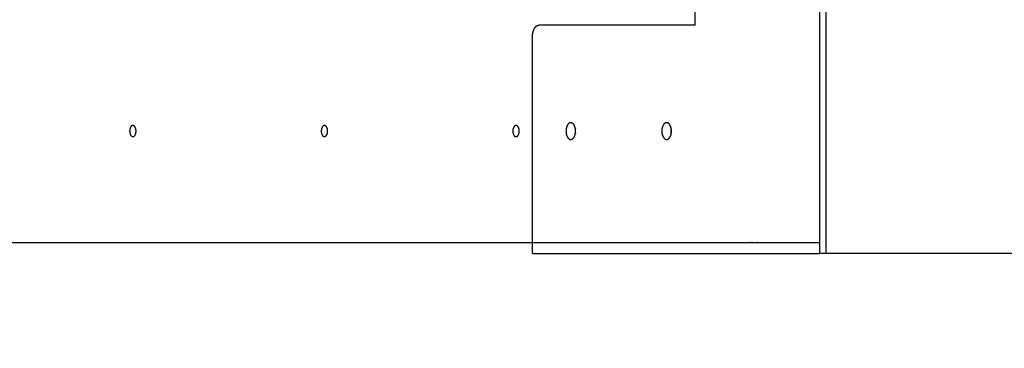
# Model space of a CAD drawing. Units: millimetres. Extents: x 197264 to 212332, y 2133 to 12170.
# Drawn here: x 206587 to 207471, y 5563 to 5858 of the extents above; entities that cross this region are included whole.
import ezdxf

# ---------------------------------------------------------------- set-up
doc = ezdxf.new("R2010")
doc.units = ezdxf.units.MM
doc.layers.add('DEFAULT', color=7, linetype='Continuous')
doc.layers.add('DiKom', color=7, linetype='Continuous')
doc.dimstyles.new('Qitele Minor', dxfattribs={"dimscale": 85, "dimtxt": 2.5, "dimasz": 2, "dimexe": 1.5, "dimexo": 0, "dimgap": 2, "dimtad": 1, "dimdec": 0, "dimrnd": 10, "dimzin": 1, "dimtxsty": 'Standard', "dimblk": 'OBLIQUE', "dimcen": 2, "dimdle": 1, "dimclrd": 256, "dimclre": 256, "dimclrt": 256, "dimadec": 0, "dimazin": 0, "dimtfac": 1, "dimtdec": 0, "dimtmove": 0, "dimatfit": 3, "dimldrblk": 'OBLIQUE', "dimfxl": 0, "dimlwd": 40, "dimlwe": 30, "dimarcsym": 0})

# ---------------------------------------------------------------- blocks, each defined once
blk = doc.blocks.new('_Oblique')
at = {"color": 0, "linetype": 'ByBlock', "lineweight": -2}
blk.add_line((-0.5, -0.5), (0.5, 0.5), dxfattribs=at)
blk = doc.blocks.new('*D25')
at = {"layer": 'DEFAULT', "lineweight": 40, "transparency": 16777216}
blk.add_line((199330.97, 7952.62), (199330.97, 5562.62), dxfattribs=at)
at = {"layer": 'DEFAULT', "lineweight": 30, "transparency": 16777216}
for p, q in [((199840.97, 7867.62), (199203.47, 7867.62)), ((199840.97, 5647.62), (199203.47, 5647.62))]:
    blk.add_line(p, q, dxfattribs=at)
at = {"layer": 'Defpoints', "color": 0, "transparency": 16777216}
for p in [(208807.71, 7867.62), (199330.97, 5647.62), (208941.53, 5647.62)]:
    blk.add_point(p, dxfattribs=at)
at = {"layer": 'DEFAULT', "lineweight": 40, "transparency": 16777216, "xscale": 170, "yscale": 170, "zscale": 170}
for p, rotation in [((199330.97, 7867.62), 90), ((199330.97, 5647.62), 270)]:
    blk.add_blockref('_Oblique', p, dxfattribs=dict(at, rotation=rotation))
at = {"layer": 'DEFAULT', "transparency": 16777216, "insert": (198985.26, 6757.62), "char_height": 255, "attachment_point": 5, "rotation": 90}
blk.add_mtext('2220', dxfattribs=at)
blk = doc.blocks.new('NC-1705')
at = {"layer": 'DiKom'}
for p, q in [((207305.68, 5647.62), (207305.68, 6107.62)), ((207311.42, 5647.62), (207311.42, 6107.62)), ((207193.83, 5852.62), (207193.83, 6097.62)), ((207193.83, 5852.62), (207053.31, 5852.62)), ((207047.57, 5657.62), (207047.57, 5842.62)), ((206310.11, 5657.62), (207047.57, 5657.62)), ((207047.57, 5647.62), (207047.57, 5657.62)), ((207047.57, 5657.62), (207242.53, 5657.62)), ((207242.98, 5657.62), (207242.53, 5657.62)), ((207242.98, 5657.62), (207249.77, 5657.62)), ((207249.84, 5657.62), (207249.77, 5657.62)), ((207249.84, 5657.62), (207305.68, 5657.62)), ((207047.57, 5647.62), (207305.68, 5647.62)), ((207311.42, 5647.62), (207305.68, 5647.62)), ((207688.23, 5647.62), (207311.42, 5647.62))]:
    blk.add_line(p, q, dxfattribs=at)
for points in [[(207047.57, 5842.62), (207047.58, 5843.07), (207047.6, 5843.52), (207047.63, 5843.98), (207047.67, 5844.44), (207047.72, 5844.91), (207047.79, 5845.37), (207047.88, 5845.84), (207047.97, 5846.3), (207048.09, 5846.76), (207048.21, 5847.22), (207048.35, 5847.66), (207048.43, 5847.88), (207048.51, 5848.09), (207048.59, 5848.31), (207048.67, 5848.52), (207048.76, 5848.72), (207048.85, 5848.93), (207048.95, 5849.12), (207049.05, 5849.32), (207049.15, 5849.51), (207049.25, 5849.69), (207049.36, 5849.87), (207049.47, 5850.05), (207049.58, 5850.22), (207049.69, 5850.39), (207049.81, 5850.55), (207049.93, 5850.7), (207050.05, 5850.85), (207050.17, 5850.99), (207050.29, 5851.13), (207050.42, 5851.26), (207050.55, 5851.39), (207050.67, 5851.51), (207050.8, 5851.62), (207050.93, 5851.73), (207051.06, 5851.83), (207051.2, 5851.92), (207051.33, 5852.01), (207051.4, 5852.05), (207051.46, 5852.09), (207051.53, 5852.13), (207051.6, 5852.17), (207051.66, 5852.2), (207051.73, 5852.24), (207051.8, 5852.27), (207051.86, 5852.3), (207051.93, 5852.33), (207052, 5852.36), (207052.06, 5852.38), (207052.13, 5852.41), (207052.2, 5852.43), (207052.26, 5852.46), (207052.33, 5852.48), (207052.4, 5852.5), (207052.46, 5852.51), (207052.53, 5852.53), (207052.6, 5852.55), (207052.66, 5852.56), (207052.73, 5852.57), (207052.79, 5852.58), (207052.86, 5852.59), (207052.92, 5852.6), (207052.99, 5852.61), (207053.05, 5852.61), (207053.12, 5852.62), (207053.18, 5852.62), (207053.24, 5852.62), (207053.31, 5852.62)], [(206685.81, 5757.62), (206685.81, 5757.4), (206685.82, 5757.17), (206685.83, 5756.94), (206685.85, 5756.71), (206685.88, 5756.48), (206685.92, 5756.25), (206685.96, 5756.01), (206686.01, 5755.78), (206686.06, 5755.55), (206686.13, 5755.33), (206686.2, 5755.1), (206686.23, 5754.99), (206686.27, 5754.89), (206686.32, 5754.78), (206686.36, 5754.68), (206686.4, 5754.57), (206686.45, 5754.47), (206686.5, 5754.37), (206686.54, 5754.27), (206686.6, 5754.18), (206686.65, 5754.09), (206686.7, 5754), (206686.75, 5753.91), (206686.81, 5753.82), (206686.87, 5753.74), (206686.93, 5753.66), (206686.98, 5753.58), (206687.04, 5753.51), (206687.11, 5753.44), (206687.17, 5753.37), (206687.23, 5753.3), (206687.29, 5753.24), (206687.36, 5753.18), (206687.42, 5753.12), (206687.49, 5753.07), (206687.55, 5753.02), (206687.62, 5752.97), (206687.69, 5752.93), (206687.72, 5752.91), (206687.75, 5752.89), (206687.79, 5752.87), (206687.82, 5752.85), (206687.85, 5752.83), (206687.89, 5752.82), (206687.92, 5752.8), (206687.95, 5752.78), (206687.99, 5752.77), (206688.02, 5752.76), (206688.05, 5752.74), (206688.09, 5752.73), (206688.12, 5752.72), (206688.15, 5752.71), (206688.19, 5752.7), (206688.22, 5752.69), (206688.25, 5752.68), (206688.29, 5752.67), (206688.32, 5752.66), (206688.35, 5752.65), (206688.38, 5752.65), (206688.42, 5752.64), (206688.45, 5752.64), (206688.48, 5752.63), (206688.51, 5752.63), (206688.55, 5752.63), (206688.58, 5752.63), (206688.61, 5752.62), (206688.64, 5752.62), (206688.67, 5752.62), (206688.71, 5752.62), (206688.74, 5752.62), (206688.77, 5752.63), (206688.8, 5752.63), (206688.83, 5752.63), (206688.87, 5752.63), (206688.9, 5752.64), (206688.93, 5752.64), (206688.97, 5752.65), (206689, 5752.65), (206689.03, 5752.66), (206689.06, 5752.67), (206689.1, 5752.68), (206689.13, 5752.69), (206689.16, 5752.7), (206689.2, 5752.71), (206689.23, 5752.72), (206689.26, 5752.73), (206689.3, 5752.74), (206689.33, 5752.76), (206689.36, 5752.77), (206689.4, 5752.78), (206689.43, 5752.8), (206689.46, 5752.82), (206689.5, 5752.83), (206689.53, 5752.85), (206689.56, 5752.87), (206689.6, 5752.89), (206689.63, 5752.91), (206689.66, 5752.93), (206689.73, 5752.97), (206689.8, 5753.02), (206689.86, 5753.07), (206689.93, 5753.12), (206689.99, 5753.18), (206690.06, 5753.24), (206690.12, 5753.3), (206690.18, 5753.37), (206690.24, 5753.44), (206690.31, 5753.51), (206690.37, 5753.58), (206690.42, 5753.66), (206690.48, 5753.74), (206690.54, 5753.82), (206690.59, 5753.91), (206690.65, 5754), (206690.7, 5754.09), (206690.75, 5754.18), (206690.8, 5754.27), (206690.85, 5754.37), (206690.9, 5754.47), (206690.95, 5754.57), (206690.99, 5754.68), (206691.03, 5754.78), (206691.08, 5754.89), (206691.11, 5754.99), (206691.15, 5755.1), (206691.22, 5755.33), (206691.29, 5755.55), (206691.34, 5755.78), (206691.39, 5756.01), (206691.43, 5756.25), (206691.47, 5756.48), (206691.49, 5756.71), (206691.52, 5756.94), (206691.53, 5757.17), (206691.54, 5757.4), (206691.54, 5757.62), (206691.54, 5757.85), (206691.53, 5758.07), (206691.52, 5758.3), (206691.49, 5758.53), (206691.47, 5758.77), (206691.43, 5759), (206691.39, 5759.23), (206691.34, 5759.46), (206691.29, 5759.69), (206691.22, 5759.92), (206691.15, 5760.14), (206691.11, 5760.25), (206691.08, 5760.36), (206691.03, 5760.47), (206690.99, 5760.57), (206690.95, 5760.67), (206690.9, 5760.77), (206690.85, 5760.87), (206690.8, 5760.97), (206690.75, 5761.07), (206690.7, 5761.16), (206690.65, 5761.25), (206690.59, 5761.34), (206690.54, 5761.42), (206690.48, 5761.5), (206690.42, 5761.58), (206690.37, 5761.66), (206690.31, 5761.74), (206690.24, 5761.81), (206690.18, 5761.88), (206690.12, 5761.94), (206690.06, 5762), (206689.99, 5762.06), (206689.93, 5762.12), (206689.86, 5762.17), (206689.8, 5762.22), (206689.73, 5762.27), (206689.66, 5762.32), (206689.63, 5762.34), (206689.6, 5762.36), (206689.56, 5762.38), (206689.53, 5762.39), (206689.5, 5762.41), (206689.46, 5762.43), (206689.43, 5762.45), (206689.4, 5762.46), (206689.36, 5762.48), (206689.33, 5762.49), (206689.3, 5762.5), (206689.26, 5762.52), (206689.23, 5762.53), (206689.2, 5762.54), (206689.16, 5762.55), (206689.13, 5762.56), (206689.1, 5762.57), (206689.06, 5762.58), (206689.03, 5762.58), (206689, 5762.59), (206688.97, 5762.6), (206688.93, 5762.6), (206688.9, 5762.61), (206688.87, 5762.61), (206688.83, 5762.61), (206688.8, 5762.62), (206688.77, 5762.62), (206688.74, 5762.62), (206688.71, 5762.62), (206688.67, 5762.62), (206688.64, 5762.62), (206688.61, 5762.62), (206688.58, 5762.62), (206688.55, 5762.62), (206688.51, 5762.61), (206688.48, 5762.61), (206688.45, 5762.61), (206688.42, 5762.6), (206688.38, 5762.6), (206688.35, 5762.59), (206688.32, 5762.58), (206688.29, 5762.58), (206688.25, 5762.57), (206688.22, 5762.56), (206688.19, 5762.55), (206688.15, 5762.54), (206688.12, 5762.53), (206688.09, 5762.52), (206688.05, 5762.5), (206688.02, 5762.49), (206687.99, 5762.48), (206687.95, 5762.46), (206687.92, 5762.45), (206687.89, 5762.43), (206687.85, 5762.41), (206687.82, 5762.39), (206687.79, 5762.38), (206687.75, 5762.36), (206687.72, 5762.34), (206687.69, 5762.32), (206687.62, 5762.27), (206687.55, 5762.22), (206687.49, 5762.17), (206687.42, 5762.12), (206687.36, 5762.06), (206687.29, 5762), (206687.23, 5761.94), (206687.17, 5761.88), (206687.11, 5761.81), (206687.04, 5761.74), (206686.98, 5761.66), (206686.93, 5761.58), (206686.87, 5761.5), (206686.81, 5761.42), (206686.75, 5761.34), (206686.7, 5761.25), (206686.65, 5761.16), (206686.6, 5761.07), (206686.54, 5760.97), (206686.5, 5760.87), (206686.45, 5760.77), (206686.4, 5760.67), (206686.36, 5760.57), (206686.32, 5760.47), (206686.27, 5760.36), (206686.23, 5760.25), (206686.2, 5760.14), (206686.13, 5759.92), (206686.06, 5759.69), (206686.01, 5759.46), (206685.96, 5759.23), (206685.92, 5759), (206685.88, 5758.77), (206685.85, 5758.53), (206685.83, 5758.3), (206685.82, 5758.07), (206685.81, 5757.85), (206685.81, 5757.62)], [(206857.88, 5757.62), (206857.88, 5757.4), (206857.89, 5757.17), (206857.91, 5756.94), (206857.93, 5756.71), (206857.96, 5756.48), (206857.99, 5756.25), (206858.03, 5756.01), (206858.08, 5755.78), (206858.14, 5755.55), (206858.2, 5755.33), (206858.27, 5755.1), (206858.31, 5754.99), (206858.35, 5754.89), (206858.39, 5754.78), (206858.43, 5754.68), (206858.48, 5754.57), (206858.52, 5754.47), (206858.57, 5754.37), (206858.62, 5754.27), (206858.67, 5754.18), (206858.72, 5754.09), (206858.77, 5754), (206858.83, 5753.91), (206858.88, 5753.82), (206858.94, 5753.74), (206859, 5753.66), (206859.06, 5753.58), (206859.12, 5753.51), (206859.18, 5753.44), (206859.24, 5753.37), (206859.3, 5753.3), (206859.37, 5753.24), (206859.43, 5753.18), (206859.5, 5753.12), (206859.56, 5753.07), (206859.63, 5753.02), (206859.69, 5752.97), (206859.76, 5752.93), (206859.79, 5752.91), (206859.82, 5752.89), (206859.86, 5752.87), (206859.89, 5752.85), (206859.93, 5752.83), (206859.96, 5752.82), (206859.99, 5752.8), (206860.03, 5752.78), (206860.06, 5752.77), (206860.09, 5752.76), (206860.13, 5752.74), (206860.16, 5752.73), (206860.19, 5752.72), (206860.23, 5752.71), (206860.26, 5752.7), (206860.29, 5752.69), (206860.33, 5752.68), (206860.36, 5752.67), (206860.39, 5752.66), (206860.42, 5752.65), (206860.46, 5752.65), (206860.49, 5752.64), (206860.52, 5752.64), (206860.56, 5752.63), (206860.59, 5752.63), (206860.62, 5752.63), (206860.65, 5752.63), (206860.68, 5752.62), (206860.72, 5752.62), (206860.75, 5752.62), (206860.78, 5752.62), (206860.81, 5752.62), (206860.84, 5752.63), (206860.88, 5752.63), (206860.91, 5752.63), (206860.94, 5752.63), (206860.97, 5752.64), (206861.01, 5752.64), (206861.04, 5752.65), (206861.07, 5752.65), (206861.1, 5752.66), (206861.14, 5752.67), (206861.17, 5752.68), (206861.2, 5752.69), (206861.24, 5752.7), (206861.27, 5752.71), (206861.3, 5752.72), (206861.34, 5752.73), (206861.37, 5752.74), (206861.4, 5752.76), (206861.44, 5752.77), (206861.47, 5752.78), (206861.5, 5752.8), (206861.54, 5752.82), (206861.57, 5752.83), (206861.6, 5752.85), (206861.64, 5752.87), (206861.67, 5752.89), (206861.7, 5752.91), (206861.74, 5752.93), (206861.8, 5752.97), (206861.87, 5753.02), (206861.93, 5753.07), (206862, 5753.12), (206862.06, 5753.18), (206862.13, 5753.24), (206862.19, 5753.3), (206862.26, 5753.37), (206862.32, 5753.44), (206862.38, 5753.51), (206862.44, 5753.58), (206862.5, 5753.66), (206862.56, 5753.74), (206862.61, 5753.82), (206862.67, 5753.91), (206862.72, 5754), (206862.78, 5754.09), (206862.83, 5754.18), (206862.88, 5754.27), (206862.93, 5754.37), (206862.97, 5754.47), (206863.02, 5754.57), (206863.06, 5754.68), (206863.11, 5754.78), (206863.15, 5754.89), (206863.19, 5754.99), (206863.23, 5755.1), (206863.3, 5755.33), (206863.36, 5755.55), (206863.41, 5755.78), (206863.46, 5756.01), (206863.5, 5756.25), (206863.54, 5756.48), (206863.57, 5756.71), (206863.59, 5756.94), (206863.6, 5757.17), (206863.61, 5757.4), (206863.62, 5757.62), (206863.61, 5757.85), (206863.6, 5758.07), (206863.59, 5758.3), (206863.57, 5758.53), (206863.54, 5758.77), (206863.5, 5759), (206863.46, 5759.23), (206863.41, 5759.46), (206863.36, 5759.69), (206863.3, 5759.92), (206863.23, 5760.14), (206863.19, 5760.25), (206863.15, 5760.36), (206863.11, 5760.47), (206863.06, 5760.57), (206863.02, 5760.67), (206862.97, 5760.77), (206862.93, 5760.87), (206862.88, 5760.97), (206862.83, 5761.07), (206862.78, 5761.16), (206862.72, 5761.25), (206862.67, 5761.34), (206862.61, 5761.42), (206862.56, 5761.5), (206862.5, 5761.58), (206862.44, 5761.66), (206862.38, 5761.74), (206862.32, 5761.81), (206862.26, 5761.88), (206862.19, 5761.94), (206862.13, 5762), (206862.06, 5762.06), (206862, 5762.12), (206861.93, 5762.17), (206861.87, 5762.22), (206861.8, 5762.27), (206861.74, 5762.32), (206861.7, 5762.34), (206861.67, 5762.36), (206861.64, 5762.38), (206861.6, 5762.39), (206861.57, 5762.41), (206861.54, 5762.43), (206861.5, 5762.45), (206861.47, 5762.46), (206861.44, 5762.48), (206861.4, 5762.49), (206861.37, 5762.5), (206861.34, 5762.52), (206861.3, 5762.53), (206861.27, 5762.54), (206861.24, 5762.55), (206861.2, 5762.56), (206861.17, 5762.57), (206861.14, 5762.58), (206861.1, 5762.58), (206861.07, 5762.59), (206861.04, 5762.6), (206861.01, 5762.6), (206860.97, 5762.61), (206860.94, 5762.61), (206860.91, 5762.61), (206860.88, 5762.62), (206860.84, 5762.62), (206860.81, 5762.62), (206860.78, 5762.62), (206860.75, 5762.62), (206860.72, 5762.62), (206860.68, 5762.62), (206860.65, 5762.62), (206860.62, 5762.62), (206860.59, 5762.61), (206860.56, 5762.61), (206860.52, 5762.61), (206860.49, 5762.6), (206860.46, 5762.6), (206860.42, 5762.59), (206860.39, 5762.58), (206860.36, 5762.58), (206860.33, 5762.57), (206860.29, 5762.56), (206860.26, 5762.55), (206860.23, 5762.54), (206860.19, 5762.53), (206860.16, 5762.52), (206860.13, 5762.5), (206860.09, 5762.49), (206860.06, 5762.48), (206860.03, 5762.46), (206859.99, 5762.45), (206859.96, 5762.43), (206859.93, 5762.41), (206859.89, 5762.39), (206859.86, 5762.38), (206859.82, 5762.36), (206859.79, 5762.34), (206859.76, 5762.32), (206859.69, 5762.27), (206859.63, 5762.22), (206859.56, 5762.17), (206859.5, 5762.12), (206859.43, 5762.06), (206859.37, 5762), (206859.3, 5761.94), (206859.24, 5761.88), (206859.18, 5761.81), (206859.12, 5761.74), (206859.06, 5761.66), (206859, 5761.58), (206858.94, 5761.5), (206858.88, 5761.42), (206858.83, 5761.34), (206858.77, 5761.25), (206858.72, 5761.16), (206858.67, 5761.07), (206858.62, 5760.97), (206858.57, 5760.87), (206858.52, 5760.77), (206858.48, 5760.67), (206858.43, 5760.57), (206858.39, 5760.47), (206858.35, 5760.36), (206858.31, 5760.25), (206858.27, 5760.14), (206858.2, 5759.92), (206858.14, 5759.69), (206858.08, 5759.46), (206858.03, 5759.23), (206857.99, 5759), (206857.96, 5758.77), (206857.93, 5758.53), (206857.91, 5758.3), (206857.89, 5758.07), (206857.88, 5757.85), (206857.88, 5757.62)], [(207029.95, 5757.62), (207029.96, 5757.4), (207029.96, 5757.17), (207029.98, 5756.94), (207030, 5756.71), (207030.03, 5756.48), (207030.06, 5756.25), (207030.11, 5756.01), (207030.15, 5755.78), (207030.21, 5755.55), (207030.27, 5755.33), (207030.34, 5755.1), (207030.38, 5754.99), (207030.42, 5754.89), (207030.46, 5754.78), (207030.5, 5754.68), (207030.55, 5754.57), (207030.59, 5754.47), (207030.64, 5754.37), (207030.69, 5754.27), (207030.74, 5754.18), (207030.79, 5754.09), (207030.85, 5754), (207030.9, 5753.91), (207030.96, 5753.82), (207031.01, 5753.74), (207031.07, 5753.66), (207031.13, 5753.58), (207031.19, 5753.51), (207031.25, 5753.44), (207031.31, 5753.37), (207031.38, 5753.3), (207031.44, 5753.24), (207031.5, 5753.18), (207031.57, 5753.12), (207031.63, 5753.07), (207031.7, 5753.02), (207031.76, 5752.97), (207031.83, 5752.93), (207031.86, 5752.91), (207031.9, 5752.89), (207031.93, 5752.87), (207031.96, 5752.85), (207032, 5752.83), (207032.03, 5752.82), (207032.06, 5752.8), (207032.1, 5752.78), (207032.13, 5752.77), (207032.17, 5752.76), (207032.2, 5752.74), (207032.23, 5752.73), (207032.27, 5752.72), (207032.3, 5752.71), (207032.33, 5752.7), (207032.37, 5752.69), (207032.4, 5752.68), (207032.43, 5752.67), (207032.46, 5752.66), (207032.5, 5752.65), (207032.53, 5752.65), (207032.56, 5752.64), (207032.6, 5752.64), (207032.63, 5752.63), (207032.66, 5752.63), (207032.69, 5752.63), (207032.72, 5752.63), (207032.76, 5752.62), (207032.79, 5752.62), (207032.82, 5752.62), (207032.85, 5752.62), (207032.88, 5752.62), (207032.92, 5752.63), (207032.95, 5752.63), (207032.98, 5752.63), (207033.01, 5752.63), (207033.05, 5752.64), (207033.08, 5752.64), (207033.11, 5752.65), (207033.14, 5752.65), (207033.18, 5752.66), (207033.21, 5752.67), (207033.24, 5752.68), (207033.28, 5752.69), (207033.31, 5752.7), (207033.34, 5752.71), (207033.38, 5752.72), (207033.41, 5752.73), (207033.44, 5752.74), (207033.48, 5752.76), (207033.51, 5752.77), (207033.54, 5752.78), (207033.58, 5752.8), (207033.61, 5752.82), (207033.64, 5752.83), (207033.68, 5752.85), (207033.71, 5752.87), (207033.74, 5752.89), (207033.78, 5752.91), (207033.81, 5752.93), (207033.88, 5752.97), (207033.94, 5753.02), (207034.01, 5753.07), (207034.07, 5753.12), (207034.14, 5753.18), (207034.2, 5753.24), (207034.27, 5753.3), (207034.33, 5753.37), (207034.39, 5753.44), (207034.45, 5753.51), (207034.51, 5753.58), (207034.57, 5753.66), (207034.63, 5753.74), (207034.69, 5753.82), (207034.74, 5753.91), (207034.8, 5754), (207034.85, 5754.09), (207034.9, 5754.18), (207034.95, 5754.27), (207035, 5754.37), (207035.05, 5754.47), (207035.09, 5754.57), (207035.14, 5754.68), (207035.18, 5754.78), (207035.22, 5754.89), (207035.26, 5754.99), (207035.3, 5755.1), (207035.37, 5755.33), (207035.43, 5755.55), (207035.49, 5755.78), (207035.54, 5756.01), (207035.58, 5756.25), (207035.61, 5756.48), (207035.64, 5756.71), (207035.66, 5756.94), (207035.68, 5757.17), (207035.69, 5757.4), (207035.69, 5757.62), (207035.69, 5757.85), (207035.68, 5758.07), (207035.66, 5758.3), (207035.64, 5758.53), (207035.61, 5758.77), (207035.58, 5759), (207035.54, 5759.23), (207035.49, 5759.46), (207035.43, 5759.69), (207035.37, 5759.92), (207035.3, 5760.14), (207035.26, 5760.25), (207035.22, 5760.36), (207035.18, 5760.47), (207035.14, 5760.57), (207035.09, 5760.67), (207035.05, 5760.77), (207035, 5760.87), (207034.95, 5760.97), (207034.9, 5761.07), (207034.85, 5761.16), (207034.8, 5761.25), (207034.74, 5761.34), (207034.69, 5761.42), (207034.63, 5761.5), (207034.57, 5761.58), (207034.51, 5761.66), (207034.45, 5761.74), (207034.39, 5761.81), (207034.33, 5761.88), (207034.27, 5761.94), (207034.2, 5762), (207034.14, 5762.06), (207034.07, 5762.12), (207034.01, 5762.17), (207033.94, 5762.22), (207033.88, 5762.27), (207033.81, 5762.32), (207033.78, 5762.34), (207033.74, 5762.36), (207033.71, 5762.38), (207033.68, 5762.39), (207033.64, 5762.41), (207033.61, 5762.43), (207033.58, 5762.45), (207033.54, 5762.46), (207033.51, 5762.48), (207033.48, 5762.49), (207033.44, 5762.5), (207033.41, 5762.52), (207033.38, 5762.53), (207033.34, 5762.54), (207033.31, 5762.55), (207033.28, 5762.56), (207033.24, 5762.57), (207033.21, 5762.58), (207033.18, 5762.58), (207033.14, 5762.59), (207033.11, 5762.6), (207033.08, 5762.6), (207033.05, 5762.61), (207033.01, 5762.61), (207032.98, 5762.61), (207032.95, 5762.62), (207032.92, 5762.62), (207032.88, 5762.62), (207032.85, 5762.62), (207032.82, 5762.62), (207032.79, 5762.62), (207032.76, 5762.62), (207032.72, 5762.62), (207032.69, 5762.62), (207032.66, 5762.61), (207032.63, 5762.61), (207032.6, 5762.61), (207032.56, 5762.6), (207032.53, 5762.6), (207032.5, 5762.59), (207032.46, 5762.58), (207032.43, 5762.58), (207032.4, 5762.57), (207032.37, 5762.56), (207032.33, 5762.55), (207032.3, 5762.54), (207032.27, 5762.53), (207032.23, 5762.52), (207032.2, 5762.5), (207032.17, 5762.49), (207032.13, 5762.48), (207032.1, 5762.46), (207032.06, 5762.45), (207032.03, 5762.43), (207032, 5762.41), (207031.96, 5762.39), (207031.93, 5762.38), (207031.9, 5762.36), (207031.86, 5762.34), (207031.83, 5762.32), (207031.76, 5762.27), (207031.7, 5762.22), (207031.63, 5762.17), (207031.57, 5762.12), (207031.5, 5762.06), (207031.44, 5762), (207031.38, 5761.94), (207031.31, 5761.88), (207031.25, 5761.81), (207031.19, 5761.74), (207031.13, 5761.66), (207031.07, 5761.58), (207031.01, 5761.5), (207030.96, 5761.42), (207030.9, 5761.34), (207030.85, 5761.25), (207030.79, 5761.16), (207030.74, 5761.07), (207030.69, 5760.97), (207030.64, 5760.87), (207030.59, 5760.77), (207030.55, 5760.67), (207030.5, 5760.57), (207030.46, 5760.47), (207030.42, 5760.36), (207030.38, 5760.25), (207030.34, 5760.14), (207030.27, 5759.92), (207030.21, 5759.69), (207030.15, 5759.46), (207030.11, 5759.23), (207030.06, 5759), (207030.03, 5758.77), (207030, 5758.53), (207029.98, 5758.3), (207029.96, 5758.07), (207029.96, 5757.85), (207029.95, 5757.62)], [(207081.99, 5750.12), (207082.04, 5750.12), (207082.1, 5750.13), (207082.15, 5750.13), (207082.21, 5750.13), (207082.26, 5750.14), (207082.32, 5750.14), (207082.37, 5750.15), (207082.43, 5750.16), (207082.48, 5750.17), (207082.53, 5750.18), (207082.59, 5750.2), (207082.64, 5750.21), (207082.7, 5750.22), (207082.75, 5750.24), (207082.8, 5750.26), (207082.85, 5750.28), (207082.91, 5750.29), (207082.96, 5750.31), (207083.01, 5750.34), (207083.06, 5750.36), (207083.11, 5750.38), (207083.16, 5750.41), (207083.22, 5750.43), (207083.27, 5750.46), (207083.32, 5750.49), (207083.37, 5750.52), (207083.42, 5750.55), (207083.47, 5750.58), (207083.56, 5750.64), (207083.66, 5750.71), (207083.76, 5750.79), (207083.85, 5750.86), (207083.95, 5750.94), (207084.04, 5751.03), (207084.13, 5751.12), (207084.22, 5751.21), (207084.31, 5751.3), (207084.39, 5751.4), (207084.48, 5751.51), (207084.56, 5751.61), (207084.64, 5751.72), (207084.72, 5751.84), (207084.8, 5751.95), (207084.88, 5752.07), (207084.95, 5752.19), (207085.03, 5752.32), (207085.1, 5752.45), (207085.17, 5752.58), (207085.24, 5752.71), (207085.31, 5752.85), (207085.37, 5752.99), (207085.43, 5753.14), (207085.49, 5753.28), (207085.55, 5753.43), (207085.67, 5753.73), (207085.77, 5754.05), (207085.86, 5754.37), (207085.95, 5754.7), (207086.03, 5755.04), (207086.1, 5755.39), (207086.15, 5755.75), (207086.2, 5756.11), (207086.24, 5756.48), (207086.27, 5756.86), (207086.28, 5757.24), (207086.29, 5757.62), (207086.28, 5758.01), (207086.27, 5758.39), (207086.24, 5758.77), (207086.2, 5759.13), (207086.15, 5759.5), (207086.1, 5759.85), (207086.03, 5760.2), (207085.95, 5760.54), (207085.86, 5760.87), (207085.77, 5761.2), (207085.67, 5761.51), (207085.55, 5761.82), (207085.49, 5761.96), (207085.43, 5762.11), (207085.37, 5762.25), (207085.31, 5762.39), (207085.24, 5762.53), (207085.17, 5762.67), (207085.1, 5762.8), (207085.03, 5762.93), (207084.95, 5763.05), (207084.88, 5763.17), (207084.8, 5763.29), (207084.72, 5763.41), (207084.64, 5763.52), (207084.56, 5763.63), (207084.48, 5763.74), (207084.39, 5763.84), (207084.31, 5763.94), (207084.22, 5764.04), (207084.13, 5764.13), (207084.04, 5764.22), (207083.95, 5764.3), (207083.85, 5764.38), (207083.76, 5764.46), (207083.66, 5764.53), (207083.56, 5764.6), (207083.47, 5764.67), (207083.42, 5764.7), (207083.37, 5764.73), (207083.32, 5764.76), (207083.27, 5764.79), (207083.22, 5764.81), (207083.16, 5764.84), (207083.11, 5764.86), (207083.06, 5764.89), (207083.01, 5764.91), (207082.96, 5764.93), (207082.91, 5764.95), (207082.85, 5764.97), (207082.8, 5764.99), (207082.75, 5765.01), (207082.7, 5765.02), (207082.64, 5765.04), (207082.59, 5765.05), (207082.53, 5765.06), (207082.48, 5765.07), (207082.43, 5765.08), (207082.37, 5765.09), (207082.32, 5765.1), (207082.26, 5765.11), (207082.21, 5765.11), (207082.15, 5765.12), (207082.1, 5765.12), (207082.04, 5765.12), (207081.99, 5765.12), (207081.93, 5765.12), (207081.88, 5765.12), (207081.82, 5765.12), (207081.77, 5765.11), (207081.71, 5765.11), (207081.66, 5765.1), (207081.6, 5765.09), (207081.55, 5765.08), (207081.49, 5765.07), (207081.44, 5765.06), (207081.39, 5765.05), (207081.33, 5765.04), (207081.28, 5765.02), (207081.23, 5765.01), (207081.17, 5764.99), (207081.12, 5764.97), (207081.07, 5764.95), (207081.02, 5764.93), (207080.96, 5764.91), (207080.91, 5764.89), (207080.86, 5764.86), (207080.81, 5764.84), (207080.76, 5764.81), (207080.71, 5764.79), (207080.66, 5764.76), (207080.61, 5764.73), (207080.56, 5764.7), (207080.51, 5764.67), (207080.41, 5764.6), (207080.31, 5764.53), (207080.22, 5764.46), (207080.12, 5764.38), (207080.03, 5764.3), (207079.94, 5764.22), (207079.85, 5764.13), (207079.76, 5764.04), (207079.67, 5763.94), (207079.58, 5763.84), (207079.5, 5763.74), (207079.41, 5763.63), (207079.33, 5763.52), (207079.25, 5763.41), (207079.17, 5763.29), (207079.09, 5763.17), (207079.02, 5763.05), (207078.94, 5762.93), (207078.87, 5762.8), (207078.8, 5762.67), (207078.73, 5762.53), (207078.67, 5762.39), (207078.6, 5762.25), (207078.54, 5762.11), (207078.48, 5761.96), (207078.42, 5761.82), (207078.31, 5761.51), (207078.2, 5761.2), (207078.11, 5760.87), (207078.02, 5760.54), (207077.95, 5760.2), (207077.88, 5759.85), (207077.82, 5759.5), (207077.77, 5759.13), (207077.73, 5758.77), (207077.71, 5758.39), (207077.69, 5758.01), (207077.68, 5757.62), (207077.69, 5757.24), (207077.71, 5756.86), (207077.73, 5756.48), (207077.77, 5756.11), (207077.82, 5755.75), (207077.88, 5755.39), (207077.95, 5755.04), (207078.02, 5754.7), (207078.11, 5754.37), (207078.2, 5754.05), (207078.31, 5753.73), (207078.42, 5753.43), (207078.48, 5753.28), (207078.54, 5753.14), (207078.6, 5752.99), (207078.67, 5752.85), (207078.73, 5752.71), (207078.8, 5752.58), (207078.87, 5752.45), (207078.94, 5752.32), (207079.02, 5752.19), (207079.09, 5752.07), (207079.17, 5751.95), (207079.25, 5751.84), (207079.33, 5751.72), (207079.41, 5751.61), (207079.5, 5751.51), (207079.58, 5751.4), (207079.67, 5751.3), (207079.76, 5751.21), (207079.85, 5751.12), (207079.94, 5751.03), (207080.03, 5750.94), (207080.12, 5750.86), (207080.22, 5750.79), (207080.31, 5750.71), (207080.41, 5750.64), (207080.51, 5750.58), (207080.56, 5750.55), (207080.61, 5750.52), (207080.66, 5750.49), (207080.71, 5750.46), (207080.76, 5750.43), (207080.81, 5750.41), (207080.86, 5750.38), (207080.91, 5750.36), (207080.96, 5750.34), (207081.02, 5750.31), (207081.07, 5750.29), (207081.12, 5750.28), (207081.17, 5750.26), (207081.23, 5750.24), (207081.28, 5750.22), (207081.33, 5750.21), (207081.39, 5750.2), (207081.44, 5750.18), (207081.49, 5750.17), (207081.55, 5750.16), (207081.6, 5750.15), (207081.66, 5750.14), (207081.71, 5750.14), (207081.77, 5750.13), (207081.82, 5750.13), (207081.88, 5750.13), (207081.93, 5750.12), (207081.99, 5750.12)], [(207168.02, 5750.12), (207168.08, 5750.12), (207168.13, 5750.13), (207168.19, 5750.13), (207168.24, 5750.13), (207168.3, 5750.14), (207168.35, 5750.14), (207168.41, 5750.15), (207168.46, 5750.16), (207168.52, 5750.17), (207168.57, 5750.18), (207168.62, 5750.2), (207168.68, 5750.21), (207168.73, 5750.22), (207168.78, 5750.24), (207168.84, 5750.26), (207168.89, 5750.28), (207168.94, 5750.29), (207168.99, 5750.31), (207169.05, 5750.34), (207169.1, 5750.36), (207169.15, 5750.38), (207169.2, 5750.41), (207169.25, 5750.43), (207169.3, 5750.46), (207169.35, 5750.49), (207169.4, 5750.52), (207169.45, 5750.55), (207169.5, 5750.58), (207169.6, 5750.64), (207169.7, 5750.71), (207169.79, 5750.79), (207169.89, 5750.86), (207169.98, 5750.94), (207170.07, 5751.03), (207170.16, 5751.12), (207170.25, 5751.21), (207170.34, 5751.3), (207170.43, 5751.4), (207170.51, 5751.51), (207170.6, 5751.61), (207170.68, 5751.72), (207170.76, 5751.84), (207170.84, 5751.95), (207170.92, 5752.07), (207170.99, 5752.19), (207171.06, 5752.32), (207171.14, 5752.45), (207171.21, 5752.58), (207171.28, 5752.71), (207171.34, 5752.85), (207171.41, 5752.99), (207171.47, 5753.14), (207171.53, 5753.28), (207171.59, 5753.43), (207171.7, 5753.73), (207171.81, 5754.05), (207171.9, 5754.37), (207171.99, 5754.7), (207172.06, 5755.04), (207172.13, 5755.39), (207172.19, 5755.75), (207172.24, 5756.11), (207172.28, 5756.48), (207172.3, 5756.86), (207172.32, 5757.24), (207172.32, 5757.62), (207172.32, 5758.01), (207172.3, 5758.39), (207172.28, 5758.77), (207172.24, 5759.13), (207172.19, 5759.5), (207172.13, 5759.85), (207172.06, 5760.2), (207171.99, 5760.54), (207171.9, 5760.87), (207171.81, 5761.2), (207171.7, 5761.51), (207171.59, 5761.82), (207171.53, 5761.96), (207171.47, 5762.11), (207171.41, 5762.25), (207171.34, 5762.39), (207171.28, 5762.53), (207171.21, 5762.67), (207171.14, 5762.8), (207171.06, 5762.93), (207170.99, 5763.05), (207170.92, 5763.17), (207170.84, 5763.29), (207170.76, 5763.41), (207170.68, 5763.52), (207170.6, 5763.63), (207170.51, 5763.74), (207170.43, 5763.84), (207170.34, 5763.94), (207170.25, 5764.04), (207170.16, 5764.13), (207170.07, 5764.22), (207169.98, 5764.3), (207169.89, 5764.38), (207169.79, 5764.46), (207169.7, 5764.53), (207169.6, 5764.6), (207169.5, 5764.67), (207169.45, 5764.7), (207169.4, 5764.73), (207169.35, 5764.76), (207169.3, 5764.79), (207169.25, 5764.81), (207169.2, 5764.84), (207169.15, 5764.86), (207169.1, 5764.89), (207169.05, 5764.91), (207168.99, 5764.93), (207168.94, 5764.95), (207168.89, 5764.97), (207168.84, 5764.99), (207168.78, 5765.01), (207168.73, 5765.02), (207168.68, 5765.04), (207168.62, 5765.05), (207168.57, 5765.06), (207168.52, 5765.07), (207168.46, 5765.08), (207168.41, 5765.09), (207168.35, 5765.1), (207168.3, 5765.11), (207168.24, 5765.11), (207168.19, 5765.12), (207168.13, 5765.12), (207168.08, 5765.12), (207168.02, 5765.12), (207167.97, 5765.12), (207167.91, 5765.12), (207167.86, 5765.12), (207167.8, 5765.11), (207167.75, 5765.11), (207167.69, 5765.1), (207167.64, 5765.09), (207167.58, 5765.08), (207167.53, 5765.07), (207167.48, 5765.06), (207167.42, 5765.05), (207167.37, 5765.04), (207167.31, 5765.02), (207167.26, 5765.01), (207167.21, 5764.99), (207167.16, 5764.97), (207167.1, 5764.95), (207167.05, 5764.93), (207167, 5764.91), (207166.95, 5764.89), (207166.9, 5764.86), (207166.85, 5764.84), (207166.79, 5764.81), (207166.74, 5764.79), (207166.69, 5764.76), (207166.64, 5764.73), (207166.59, 5764.7), (207166.54, 5764.67), (207166.45, 5764.6), (207166.35, 5764.53), (207166.25, 5764.46), (207166.16, 5764.38), (207166.06, 5764.3), (207165.97, 5764.22), (207165.88, 5764.13), (207165.79, 5764.04), (207165.7, 5763.94), (207165.62, 5763.84), (207165.53, 5763.74), (207165.45, 5763.63), (207165.37, 5763.52), (207165.29, 5763.41), (207165.21, 5763.29), (207165.13, 5763.17), (207165.06, 5763.05), (207164.98, 5762.93), (207164.91, 5762.8), (207164.84, 5762.67), (207164.77, 5762.53), (207164.7, 5762.39), (207164.64, 5762.25), (207164.58, 5762.11), (207164.51, 5761.96), (207164.46, 5761.82), (207164.34, 5761.51), (207164.24, 5761.2), (207164.15, 5760.87), (207164.06, 5760.54), (207163.98, 5760.2), (207163.91, 5759.85), (207163.86, 5759.5), (207163.81, 5759.13), (207163.77, 5758.77), (207163.74, 5758.39), (207163.73, 5758.01), (207163.72, 5757.62), (207163.73, 5757.24), (207163.74, 5756.86), (207163.77, 5756.48), (207163.81, 5756.11), (207163.86, 5755.75), (207163.91, 5755.39), (207163.98, 5755.04), (207164.06, 5754.7), (207164.15, 5754.37), (207164.24, 5754.05), (207164.34, 5753.73), (207164.46, 5753.43), (207164.51, 5753.28), (207164.58, 5753.14), (207164.64, 5752.99), (207164.7, 5752.85), (207164.77, 5752.71), (207164.84, 5752.58), (207164.91, 5752.45), (207164.98, 5752.32), (207165.06, 5752.19), (207165.13, 5752.07), (207165.21, 5751.95), (207165.29, 5751.84), (207165.37, 5751.72), (207165.45, 5751.61), (207165.53, 5751.51), (207165.62, 5751.4), (207165.7, 5751.3), (207165.79, 5751.21), (207165.88, 5751.12), (207165.97, 5751.03), (207166.06, 5750.94), (207166.16, 5750.86), (207166.25, 5750.79), (207166.35, 5750.71), (207166.45, 5750.64), (207166.54, 5750.58), (207166.59, 5750.55), (207166.64, 5750.52), (207166.69, 5750.49), (207166.74, 5750.46), (207166.79, 5750.43), (207166.85, 5750.41), (207166.9, 5750.38), (207166.95, 5750.36), (207167, 5750.34), (207167.05, 5750.31), (207167.1, 5750.29), (207167.16, 5750.28), (207167.21, 5750.26), (207167.26, 5750.24), (207167.31, 5750.22), (207167.37, 5750.21), (207167.42, 5750.2), (207167.48, 5750.18), (207167.53, 5750.17), (207167.58, 5750.16), (207167.64, 5750.15), (207167.69, 5750.14), (207167.75, 5750.14), (207167.8, 5750.13), (207167.86, 5750.13), (207167.91, 5750.13), (207167.97, 5750.12), (207168.02, 5750.12)]]:
    blk.add_lwpolyline(points, dxfattribs=at)
for centre in [(207098.82, 5757.62), (207184.85, 5757.62)]:
    blk.add_arc(centre, 12.94, 169.76093, 190.23909, dxfattribs=at)

msp = doc.modelspace()

# ---------------------------------------------------------------- block references
at = {"layer": 'DEFAULT'}
msp.add_blockref('NC-1705', (0, 0), dxfattribs=at)

# ---------------------------------------------------------------- dimensions: what is measured, and where the dimension line sits
dim = msp.add_linear_dim(base=(199330.97, 5647.62), p1=(208807.71, 7867.62), p2=(208941.53, 5647.62), angle=90, dimstyle='Qitele Minor', override={"dimtxt": 3, "dimgap": 2.5, "dimfxl": 6}, dxfattribs=at)
dim.commit()
dim.dimension.update_dxf_attribs({"geometry": '*D25', "text_midpoint": (198985.26, 6757.62)})

doc.saveas('drawing.dxf')
